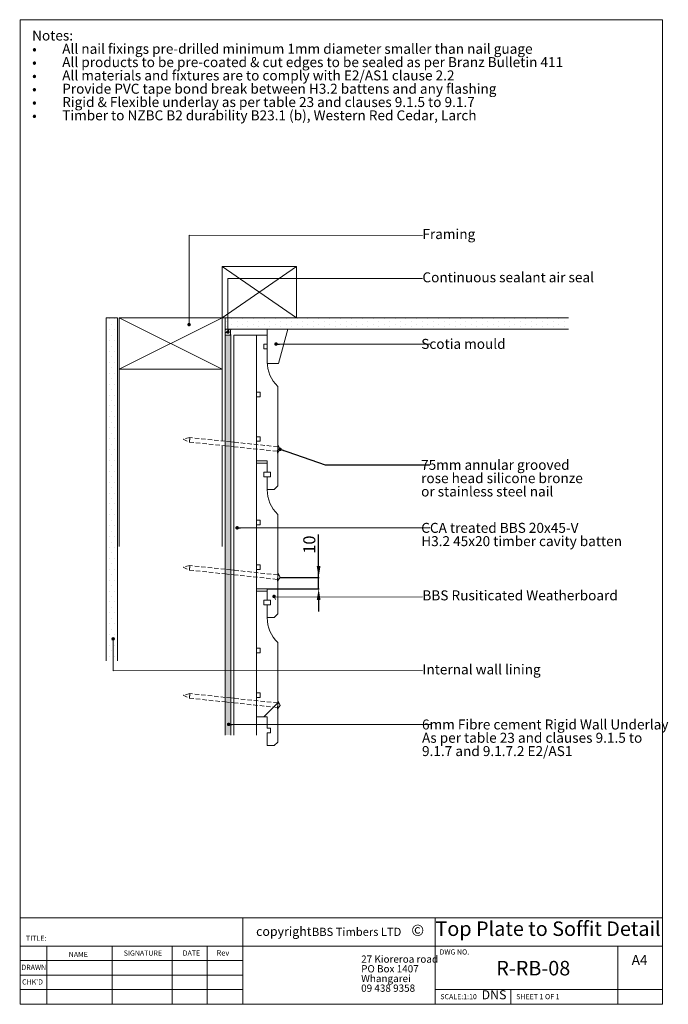
# Paper-space layout 'Sheet1' of a CAD drawing. Units: millimetres. Extents: x 18 to 207, y 5 to 292.
import ezdxf

# ---------------------------------------------------------------- set-up
doc = ezdxf.new("R2010")
doc.units = ezdxf.units.MM
doc.header["$PDSIZE"] = -1
doc.linetypes.add('HIDDEN', pattern=[1.905, 1.27, -0.635])
doc.layers.get('0').update_dxf_attribs({"lineweight": 0})
doc.layers.get('Defpoints').update_dxf_attribs({"lineweight": 0})
doc.styles.add('_TCW_TXTSTY_1', font='txt', dxfattribs={"width": 0.948, "height": 2.910417})
doc.styles.add('_TCW_TXTSTY_2', font='txt', dxfattribs={"width": 0.948, "height": 2.645833})
doc.styles.add('_TCW_TXTSTY_3', font='txt', dxfattribs={"width": 0.948, "height": 2.38125})
doc.styles.add('_TCW_TXTSTY_4', font='txt', dxfattribs={"width": 0.948, "height": 2.116667})
doc.styles.add('_TCW_TXTSTY_6', font='txt', dxfattribs={"width": 0.948, "height": 4.233334})
doc.styles.add('_TCW_TXTSTY_7', font='txt', dxfattribs={"width": 0.948, "height": 1.5})
doc.styles.add('_TCW_TXTSTY_8', font='txt', dxfattribs={"width": 0.948, "height": 1.5875})
doc.styles.add('SLDTEXTSTYLE3', font='txt')
doc.styles.add('SLDTEXTSTYLE4', font='txt', dxfattribs={"width": 0.913})
doc.dimstyles.new('SLDDIMSTYLE0', dxfattribs={"dimtxt": 3.5, "dimasz": 3.302, "dimexe": 0.125, "dimexo": 0.0625, "dimgap": 0.875, "dimtad": 1, "dimlfac": 3, "dimrnd": 1e-09, "dimzin": 12, "dimdsep": 46, "dimtxsty": 'SLDTEXTSTYLE4', "dimcen": 0.09, "dimadec": 0, "dimazin": 3, "dimtfac": 1, "dimtmove": 0, "dimatfit": 0, "dimfxl": 1, "dimfrac": 2, "dimtolj": 1, "dimtzin": 12, "dimarcsym": 0})
doc.dimstyles.new('SLDDIMSTYLE1', dxfattribs={"dimtxt": 2.5, "dimasz": 1.016, "dimexe": 0.125, "dimexo": 0.0625, "dimgap": 0, "dimtad": 0, "dimtih": 1, "dimtoh": 1, "dimdec": 0, "dimrnd": 1e-09, "dimzin": 0, "dimdsep": 46, "dimtxsty": 'Standard', "dimblk": 'DOT', "dimblk1": 'DOT', "dimblk2": 'DOT', "dimcen": 0.09, "dimadec": 0, "dimazin": 0, "dimtfac": 1.016, "dimtdec": 0, "dimtofl": 0, "dimtmove": 0, "dimatfit": 3, "dimldrblk": 'DOT', "dimfxl": 1, "dimfrac": 2, "dimtolj": 1, "dimtzin": 0, "dimarcsym": 0})
pattern_1 = [(225, (0, 0), (2245, -2245), [1000])]

# ---------------------------------------------------------------- blocks, each defined once
blk = doc.blocks.new('SW_NOTE_0')
at = {"color": 0, "linetype": 'Continuous', "attachment_point": 1, "style": '_TCW_TXTSTY_1'}
for s, insert, char_height in [('Notes:', (0, 3.75), 2.91), ('All nail fixings pre-drilled minimum 1mm diameter smaller than nail guage', (8.77, -0.13), 2.9104), ('•', (0, -0.13), 2.91), ('•', (0, -4.01), 2.91), ('All products to be pre-coated & cut edges to be sealed as per Branz Bulletin 411', (8.77, -4.01), 2.9104), ('All materials and fixtures are to comply with E2/AS1 clause 2.2', (8.77, -7.89), 2.9104), ('•', (0, -7.89), 2.91), ('Provide PVC tape bond break between H3.2 battens and any flashing', (8.77, -11.77), 2.9104), ('•', (0, -11.77), 2.91), ('•', (0, -15.65), 2.91), ('Rigid & Flexible underlay as per table 23 and clauses 9.1.5 to 9.1.7', (8.77, -15.65), 2.9104), ('Timber to NZBC B2 durability B23.1 (b), Western Red Cedar, Larch', (8.77, -19.53), 2.9104), ('•', (0, -19.53), 2.91)]:
    blk.add_mtext(s, dxfattribs=dict(at, insert=insert, char_height=char_height))
blk = doc.blocks.new('SW_NOTE_1')
at = {"color": 0, "linetype": 'Continuous', "attachment_point": 1}
for s, insert, char_height, style in [('copyright  ', (0, 3.41), 2.6458, '_TCW_TXTSTY_2'), ('BBS Timbers LTD', (16.27, 3.14), 2.3812, '_TCW_TXTSTY_3')]:
    blk.add_mtext(s, dxfattribs=dict(at, insert=insert, char_height=char_height, style=style))
blk = doc.blocks.new('SW_NOTE_2')
at = {"color": 0, "linetype": 'Continuous', "attachment_point": 1, "style": '_TCW_TXTSTY_4'}
for s, insert, char_height in [('27 Kioreroa road', (0, 2.73), 2.1167), ('Whangarei', (0, -2.92), 2.117), ('PO Box 1407', (0, -0.09), 2.1167), ('09 438 9358', (0, -5.74), 2.1167)]:
    blk.add_mtext(s, dxfattribs=dict(at, insert=insert, char_height=char_height))
blk = doc.blocks.new('Block_DOT')
at = {"color": 0, "linetype": 'ByBlock', "lineweight": -2}
blk.add_line((-0.5, 0), (-1, 0), dxfattribs=at)
at = {"color": 0, "linetype": 'ByBlock', "lineweight": 211, "const_width": 0.5}
blk.add_lwpolyline([(-0.25, 0, 1), (0.25, 0, 1)], format="xyb", close=True, dxfattribs=at)
blk = doc.blocks.new('*D12')
at = {"color": 0, "linetype": 'ByBlock', "lineweight": -2}
for p, q in [((104.72, 129.4), (104.72, 141.9)), ((104.72, 132.7), (104.72, 136)), ((93.54, 129.4), (104.85, 129.4)), ((104.72, 126.06), (104.72, 129.4)), ((89.79, 126.06), (104.85, 126.06)), ((104.72, 122.76), (104.72, 119.46))]:
    blk.add_line(p, q, dxfattribs=at)
at = {"color": 0}
for points in [[(104.17, 132.7), (105.27, 132.7), (104.72, 129.4)], [(105.27, 122.76), (104.17, 122.76), (104.72, 126.06)]]:
    blk.add_solid(points, dxfattribs=at)
at = {"layer": 'Defpoints', "color": 0}
for p in [(93.48, 129.4), (104.72, 129.4), (89.73, 126.06)]:
    blk.add_point(p, dxfattribs=at)
at = {"color": 0, "lineweight": 0, "insert": (102.01, 138.95), "char_height": 3.5, "attachment_point": 5, "rotation": 90, "style": 'SLDTEXTSTYLE4'}
blk.add_mtext('\\A1;10', dxfattribs=at)
blk = doc.blocks.new('SW_NOTE_3')
at = {"color": 0, "linetype": 'Continuous', "char_height": 2.9104, "attachment_point": 1, "style": '_TCW_TXTSTY_1'}
for s, insert in [('CCA treated BBS 20x45-V', (0.56, 1.39)), ('H3.2 45x20 timber cavity batten', (0.56, -2.49))]:
    blk.add_mtext(s, dxfattribs=dict(at, insert=insert))
blk = doc.blocks.new('_DOT')
at = {"color": 0, "linetype": 'ByBlock', "lineweight": -2}
blk.add_line((-0.5, 0), (-1, 0), dxfattribs=at)
at = {"color": 0, "linetype": 'ByBlock', "const_width": 0.5}
blk.add_lwpolyline([(-0.25, 0, 1), (0.25, 0, 1)], format="xyb", close=True, dxfattribs=at)
blk = doc.blocks.new('SW_NOTE_4')
at = {"color": 0, "linetype": 'Continuous', "char_height": 2.9104, "attachment_point": 1, "style": '_TCW_TXTSTY_1'}
for s, insert in [('75mm annular grooved', (0.53, 1.46)), ('rose head silicone bronze', (0.53, -2.42)), ('or stainless steel nail', (0.53, -6.3))]:
    blk.add_mtext(s, dxfattribs=dict(at, insert=insert))
blk = doc.blocks.new('SW_NOTE_5')
at = {"color": 0, "linetype": 'Continuous', "insert": (0.56, 1.43), "char_height": 2.9104, "attachment_point": 1, "style": '_TCW_TXTSTY_1'}
blk.add_mtext('Scotia mould', dxfattribs=at)
blk = doc.blocks.new('SW_NOTE_6')
at = {"color": 0, "linetype": 'Continuous', "char_height": 2.9104, "attachment_point": 1, "style": '_TCW_TXTSTY_1'}
for s, insert in [('6mm Fibre cement Rigid Wall Underlay', (0.59, 1.36)), ('As per table 23 and clauses 9.1.5 to', (0.59, -2.52)), ('9.1.7 and 9.1.7.2 E2/AS1', (0.59, -6.4))]:
    blk.add_mtext(s, dxfattribs=dict(at, insert=insert))

psp = doc.layouts.new('Sheet1')

# ---------------------------------------------------------------- hatches: boundary and pattern name
at = {"linetype": 'Continuous', "lineweight": 0}
h = psp.add_hatch(dxfattribs=at)
h.set_pattern_fill('DOTS', style=0)
h.set_pattern_definition([(0, (0, 0), (0.79375, 1.5875), [0.001587, -1.585913])])
h.paths.add_polyline_path([(46.1465, 105.0633), (46.1465, 205.0633), (42.8132, 205.0633), (42.8132, 105.0633)])
h = psp.add_hatch(dxfattribs=at)
h.set_pattern_fill('DOTS', angle=90.000003, style=0)
h.set_pattern_definition([(90, (0, 0), (-1.5875, 0.79375), [0.0015875, -1.5859125])])
h.paths.add_polyline_path([(77.4799, 201.7299), (177.4799, 201.7299), (177.4799, 205.0633), (77.4799, 205.0633)])
h = psp.add_hatch(dxfattribs=at)
h.set_pattern_fill('ANSI32', scale=0.2, style=0)
h.set_pattern_definition([(45, (0, 0), (-1.347038, 1.347038), [0.2]), (45, (0.898, 0), (-1.347038, 1.347038), [0.2])])
h.paths.add_polyline_path([(79.1465, 200.0633), (77.4799, 200.0633), (77.4799, 201.7299), (79.1465, 201.7299), (79.1084, 201.547), (79.0797, 201.3624), (79.0606, 201.1766), (79.051, 200.99), (79.051, 200.8032), (79.0606, 200.6166), (79.0797, 200.4308), (79.1084, 200.2462)])
h = psp.add_hatch(dxfattribs=at)
h.set_pattern_fill('DOTS', scale=0.5, style=0)
h.set_pattern_definition([(0, (0, 0), (0.396875, 0.79375), [0.0007937, -0.7929562])])
h.paths.add_polyline_path([(79.1465, 83.3966), (79.1465, 200.0633), (77.4799, 200.0633), (77.4799, 83.3966)])
h = psp.add_hatch(dxfattribs=at)
h.set_pattern_fill('ANSI31', scale=1000, angle=180.000003, style=0)
h.set_pattern_definition(pattern_1)
h.paths.add_polyline_path([(89.7299, 196.0633), (88.7299, 196.0633), (88.7299, 197.3966), (89.7299, 197.3966), (89.7299, 200.0633), (86.6465, 200.0633), (86.6465, 183.3966), (87.6465, 183.3966), (87.6465, 182.0633), (86.6465, 182.0633), (86.6465, 170.3966), (87.6465, 170.3966), (87.6465, 169.0633), (86.6465, 169.0633), (86.6465, 163.3966), (89.7299, 163.3966), (89.7299, 160.0633), (90.7299, 160.0633), (90.7299, 158.7299), (89.7299, 158.7299), (89.7299, 155.0633), (91.8132, 155.0633), (92.8132, 156.0633), (92.8132, 185.0633), (92.4579, 185.4212), (92.1211, 185.7965), (91.8036, 186.1884), (91.5063, 186.5957), (91.2299, 187.0176), (90.9751, 187.4528), (90.7426, 187.9003), (90.5329, 188.359), (90.3467, 188.8277), (90.1843, 189.3052), (90.0462, 189.7902), (89.9327, 190.2816), (89.8441, 190.7781), (89.7807, 191.2784), (89.7426, 191.7813), (89.7299, 192.2854)])
h = psp.add_hatch(dxfattribs=at)
h.set_pattern_fill('ANSI31', scale=1000, angle=90, style=0)
h.set_pattern_definition([(135, (0, 0), (-2245, -2245), [1000])])
h.paths.add_polyline_path([(89.7299, 158.7299), (88.7299, 158.7299), (88.7299, 160.0633), (89.7299, 160.0633), (89.7299, 162.7299), (86.6465, 162.7299), (86.6465, 146.0633), (87.6465, 146.0633), (87.6465, 144.7299), (86.6465, 144.7299), (86.6465, 133.0633), (87.6465, 133.0633), (87.6465, 131.7299), (86.6465, 131.7299), (86.6465, 126.0633), (89.7299, 126.0633), (89.7299, 122.7299), (90.7299, 122.7299), (90.7299, 121.3966), (89.7299, 121.3966), (89.7299, 117.7299), (91.8132, 117.7299), (92.8132, 118.7299), (92.8132, 147.7299), (92.4579, 148.0878), (92.1211, 148.4632), (91.8036, 148.855), (91.5063, 149.2624), (91.2299, 149.6842), (90.9751, 150.1195), (90.7426, 150.567), (90.5329, 151.0257), (90.3467, 151.4944), (90.1843, 151.9718), (90.0462, 152.4569), (89.9327, 152.9483), (89.8441, 153.4447), (89.7807, 153.9451), (89.7426, 154.4479), (89.7299, 154.9521)])
h = psp.add_hatch(dxfattribs=at)
h.set_pattern_fill('ANSI31', scale=1000, angle=180.000003, style=0)
h.set_pattern_definition(pattern_1)
h.paths.add_polyline_path([(89.7299, 121.3966), (88.7299, 121.3966), (88.7299, 122.7299), (89.7299, 122.7299), (89.7299, 125.3966), (86.6465, 125.3966), (86.6465, 108.7299), (87.6465, 108.7299), (87.6465, 107.3966), (86.6465, 107.3966), (86.6465, 95.7299), (87.6465, 95.7299), (87.6465, 94.3966), (86.6465, 94.3966), (86.6465, 88.7299), (89.7299, 88.7299), (89.7299, 85.3966), (90.7299, 85.3966), (90.7299, 84.0633), (89.7299, 84.0633), (89.7299, 80.3966), (91.8132, 80.3966), (92.8132, 81.3966), (92.8132, 110.3966), (92.4579, 110.7545), (92.1211, 111.1298), (91.8036, 111.5217), (91.5063, 111.9291), (91.2299, 112.3509), (90.9751, 112.7862), (90.7426, 113.2337), (90.5329, 113.6924), (90.3467, 114.161), (90.1843, 114.6385), (90.0462, 115.1235), (89.9327, 115.6149), (89.8441, 116.1114), (89.7807, 116.6117), (89.7426, 117.1146), (89.7299, 117.6188)])

# ---------------------------------------------------------------- linework, layer by layer
at = {"color": 7, "linetype": 'Continuous', "lineweight": 0}
for p, q in [((17.8, 292), (17.8, 5)), ((204.9404, 292), (17.8, 292)), ((204.9404, 4.9999), (204.9404, 292)), ((66.9854, 203.1042), (66.9854, 229.1355)), ((66.9854, 229.1355), (134.95, 229.1)), ((76.6465, 205.0633), (98.3132, 220.0633)), ((76.6465, 220.0633), (98.3132, 205.0633)), ((78.3049, 200.9247), (78.3049, 216.513)), ((78.3049, 216.513), (134.95, 216.5)), ((42.8132, 205.0633), (42.8132, 105.0633)), ((42.8132, 205.0633), (46.1465, 205.0633)), ((46.1465, 205.0633), (46.1465, 105.0633)), ((46.6465, 205.0633), (76.6465, 190.0633)), ((46.6465, 190.0633), (76.6465, 205.0633)), ((86.6465, 200.0633), (79.9799, 200.0633)), ((79.9799, 83.3966), (79.9799, 200.0633)), ((86.6465, 200.0633), (86.6465, 83.3966)), ((46.6465, 190.0633), (46.6465, 138.3966)), ((76.6465, 190.0633), (76.6465, 169.1695)), ((76.6465, 167.8288), (76.6465, 138.3966)), ((91.7391, 123.846), (91.8298, 123.6515)), ((91.8298, 123.6515), (134.95, 123.7)), ((44.8561, 111.4633), (44.8798, 102.1929)), ((44.8798, 102.1929), (134.95, 102.2)), ((90.7284, 84.0643), (89.7225, 84.0643)), ((89.7343, 84.0643), (89.7343, 80.4025)), ((89.7313, 80.3966), (91.8078, 80.3966)), ((91.8078, 80.4025), (92.8132, 81.3966)), ((17.7404, 60.2499), (17.7404, 4.9999)), ((17.8, 60.25), (17.8, 5)), ((17.7404, 30.146), (138.7182, 30.146)), ((82.6334, 21.9159), (82.6334, 30.146)), ((138.7182, 30.146), (138.7182, 4.9999)), ((205, 30.146), (138.7182, 30.146)), ((204.893, 21.916), (17.693, 21.916)), ((25.493, 21.916), (25.493, 4.916)), ((44.5771, 21.916), (44.5771, 4.916)), ((62.092, 21.916), (62.092, 4.916)), ((72.293, 4.916), (72.293, 21.916)), ((82.6334, 4.9159), (82.6334, 21.9159)), ((191.9404, 4.9999), (191.9404, 21.9999)), ((82.6334, 17.6659), (17.6334, 17.6659)), ((82.6334, 13.4159), (17.6334, 13.4159)), ((17.7404, 9.2189), (82.6334, 9.2189)), ((160.7406, 9.2189), (138.7182, 9.2189)), ((160.7324, 4.9159), (160.7406, 9.2189)), ((160.7406, 9.2189), (191.9404, 9.2189)), ((205, 9.187), (192, 9.187)), ((17.7404, 4.9999), (204.9404, 4.9999))]:
    psp.add_line(p, q, dxfattribs=at)
at = {"color": 7, "linetype": 'Continuous', "lineweight": 15}
for p, q in [((76.6465, 205.0633), (76.6465, 220.0633)), ((76.6465, 220.0633), (98.3132, 220.0633)), ((98.3132, 220.0633), (98.3132, 205.0633)), ((46.6465, 205.0633), (76.6465, 205.0633)), ((46.6465, 190.0633), (46.6465, 205.0633)), ((98.3132, 205.0633), (76.6465, 205.0633)), ((76.6465, 205.0633), (76.6465, 190.0633)), ((77.4799, 201.7299), (77.4799, 205.0633)), ((177.4799, 205.0633), (77.4799, 205.0633)), ((77.4799, 200.0633), (77.4799, 201.7299)), ((77.4799, 201.7299), (79.1465, 201.7299)), ((177.4799, 201.7299), (77.4799, 201.7299)), ((89.7299, 201.7299), (95.7299, 201.7299)), ((89.7299, 191.7299), (89.7299, 201.7299)), ((95.7299, 201.7299), (93.0632, 191.7299)), ((79.1465, 200.0633), (77.4799, 200.0633)), ((77.4799, 200.0633), (77.4799, 83.3966)), ((79.1465, 200.0633), (79.1465, 83.3966)), ((86.6465, 183.3966), (86.6465, 200.0633)), ((86.6465, 200.0633), (89.7299, 200.0633)), ((89.7299, 200.0633), (89.7299, 197.3966)), ((89.7299, 197.3966), (88.7299, 197.3966)), ((88.7299, 197.3966), (88.7299, 196.0633)), ((88.7299, 196.0633), (89.7299, 196.0633)), ((89.7299, 196.0633), (89.7299, 192.2854)), ((76.6465, 190.0633), (46.6465, 190.0633)), ((93.0632, 191.7299), (89.7299, 191.7299)), ((92.8132, 185.0633), (92.8132, 156.0633)), ((87.6465, 183.3966), (86.6465, 183.3966)), ((86.6465, 170.3966), (86.6465, 182.0633)), ((86.6465, 182.0633), (87.6465, 182.0633)), ((87.6465, 182.0633), (87.6465, 183.3966)), ((87.6465, 170.3966), (86.6465, 170.3966)), ((87.6465, 169.0633), (87.6465, 170.3966)), ((86.6465, 163.3966), (86.6465, 169.0633)), ((86.6465, 169.0633), (87.6465, 169.0633)), ((92.9388, 167.9599), (92.8132, 166.7649)), ((92.8132, 165.8037), (93.4799, 166.7299)), ((93.4799, 166.7299), (92.9388, 167.9599)), ((89.7299, 163.3966), (86.6465, 163.3966)), ((86.6465, 146.0633), (86.6465, 162.7299)), ((86.6465, 162.7299), (89.7299, 162.7299)), ((89.7299, 160.0633), (89.7299, 163.3966)), ((89.7299, 162.7299), (89.7299, 160.0633)), ((89.7299, 160.0633), (88.7299, 160.0633)), ((88.7299, 160.0633), (88.7299, 158.7299)), ((88.7299, 158.7299), (89.7299, 158.7299)), ((90.7299, 160.0633), (89.7299, 160.0633)), ((89.7299, 158.7299), (89.7299, 154.9521)), ((89.7299, 155.0633), (89.7299, 158.7299)), ((89.7299, 158.7299), (90.7299, 158.7299)), ((90.7299, 158.7299), (90.7299, 160.0633)), ((91.8132, 155.0633), (89.7299, 155.0633)), ((91.8132, 155.0633), (92.8132, 156.0633)), ((92.8132, 147.7299), (92.8132, 118.7299)), ((87.6465, 146.0633), (86.6465, 146.0633)), ((86.6465, 133.0633), (86.6465, 144.7299)), ((86.6465, 144.7299), (87.6465, 144.7299)), ((87.6465, 144.7299), (87.6465, 146.0633)), ((87.6465, 133.0633), (86.6465, 133.0633)), ((87.6465, 131.7299), (87.6465, 133.0633)), ((86.6465, 131.7299), (87.6465, 131.7299)), ((86.6465, 126.0633), (86.6465, 131.7299)), ((92.9388, 130.6266), (92.8132, 129.4315)), ((92.8132, 128.4704), (93.4799, 129.3966)), ((93.4799, 129.3966), (92.9388, 130.6266)), ((89.7299, 126.0633), (86.6465, 126.0633)), ((86.6465, 108.7299), (86.6465, 125.3966)), ((86.6465, 125.3966), (89.7299, 125.3966)), ((89.7299, 122.7299), (89.7299, 126.0633)), ((89.7299, 125.3966), (89.7299, 122.7299)), ((89.7299, 122.7299), (88.7299, 122.7299)), ((88.7299, 122.7299), (88.7299, 121.3966)), ((88.7299, 121.3966), (89.7299, 121.3966)), ((90.7299, 122.7299), (89.7299, 122.7299)), ((89.7299, 121.3966), (89.7299, 117.6188)), ((89.7299, 117.7299), (89.7299, 121.3966)), ((89.7299, 121.3966), (90.7299, 121.3966)), ((90.7299, 121.3966), (90.7299, 122.7299)), ((91.8132, 117.7299), (89.7299, 117.7299)), ((91.8132, 117.7299), (92.8132, 118.7299)), ((92.8132, 110.3966), (92.8132, 81.3966)), ((87.6465, 108.7299), (86.6465, 108.7299)), ((86.6465, 95.7299), (86.6465, 107.3966)), ((86.6465, 107.3966), (87.6465, 107.3966)), ((87.6465, 107.3966), (87.6465, 108.7299)), ((87.6465, 95.7299), (86.6465, 95.7299)), ((87.6465, 94.3966), (87.6465, 95.7299)), ((86.6465, 88.7299), (86.6465, 94.3966)), ((86.6465, 94.3966), (87.6465, 94.3966)), ((92.9388, 93.2932), (92.8132, 92.0982)), ((92.8132, 91.137), (93.4799, 92.0633)), ((93.4799, 92.0633), (92.9388, 93.2932)), ((89.7299, 88.7299), (86.6465, 88.7299)), ((89.7299, 85.3966), (89.7299, 88.7299)), ((90.7299, 85.3966), (89.7299, 85.3966)), ((90.7299, 84.0633), (90.7299, 85.3966))]:
    psp.add_line(p, q, dxfattribs=at)
at = {"color": 7, "linetype": 'HIDDEN', "lineweight": 0}
for p, q in [((67.1931, 170.1631), (65.3017, 169.6916)), ((65.3017, 169.6916), (67.0537, 168.8371)), ((67.1931, 170.1631), (67.0537, 168.8371)), ((67.0537, 168.8371), (67.1931, 170.1631)), ((77.4799, 169.0819), (67.1931, 170.1631)), ((67.0537, 168.8371), (77.4799, 167.7413)), ((79.1465, 168.9068), (77.4799, 169.0819)), ((77.4799, 167.7413), (79.1465, 167.5661)), ((79.9799, 168.8192), (79.1465, 168.9068)), ((79.1465, 167.5661), (79.9799, 167.4785)), ((92.8132, 167.4703), (79.9799, 168.8192)), ((79.9799, 167.4785), (92.7472, 166.1366)), ((92.9388, 167.9599), (92.6949, 165.6393)), ((92.8865, 167.4626), (92.7472, 166.1366)), ((92.8865, 167.4626), (92.8132, 167.4703)), ((92.6949, 165.6393), (92.8132, 165.8037)), ((67.1931, 132.8298), (65.3017, 132.3582)), ((65.3017, 132.3582), (67.0537, 131.5038)), ((67.1931, 132.8298), (67.0537, 131.5038)), ((67.0537, 131.5038), (67.1931, 132.8298)), ((77.4799, 131.7486), (67.1931, 132.8298)), ((67.0537, 131.5038), (77.4799, 130.4079)), ((79.1465, 131.5734), (77.4799, 131.7486)), ((77.4799, 130.4079), (79.1465, 130.2328)), ((79.9799, 131.4858), (79.1465, 131.5734)), ((79.1465, 130.2328), (79.9799, 130.1452)), ((92.8132, 130.137), (79.9799, 131.4858)), ((79.9799, 130.1452), (92.7472, 128.8033)), ((92.9388, 130.6266), (92.6949, 128.306)), ((92.8865, 130.1293), (92.7472, 128.8033)), ((92.8865, 130.1293), (92.8132, 130.137)), ((92.6949, 128.306), (92.8132, 128.4704)), ((67.1931, 95.4965), (65.3017, 95.0249)), ((65.3017, 95.0249), (67.0537, 94.1704)), ((67.1931, 95.4965), (67.0537, 94.1704)), ((67.0537, 94.1704), (67.1931, 95.4965)), ((77.4799, 94.4153), (67.1931, 95.4965)), ((67.0537, 94.1704), (77.4799, 93.0746)), ((79.1465, 94.2401), (77.4799, 94.4153)), ((77.4799, 93.0746), (79.1465, 92.8994)), ((79.9799, 94.1525), (79.1465, 94.2401)), ((79.1465, 92.8994), (79.9799, 92.8118)), ((92.8132, 92.8037), (79.9799, 94.1525)), ((79.9799, 92.8118), (92.7472, 91.4699)), ((92.9388, 93.2932), (92.6949, 90.9727)), ((92.8865, 92.796), (92.7472, 91.4699)), ((92.8865, 92.796), (92.8132, 92.8037)), ((92.6949, 90.9727), (92.8132, 91.137))]:
    psp.add_line(p, q, dxfattribs=at)
at = {"color": 7, "linetype": 'Continuous', "lineweight": 15}
for centre, radius, start, end in [((82.6861, 200.8966), 3.6364, 166.752048, 193.247952), ((99.7299, 192.2854), 10, 180, 226.237815), ((99.7299, 154.9521), 10, 180, 226.237815), ((99.7299, 117.6188), 10, 180, 226.237815)]:
    psp.add_arc(centre, radius, start, end, dxfattribs=at)

# ---------------------------------------------------------------- block references
at = {"color": 7, "linetype": 'Continuous'}
for name, p in [('SW_NOTE_0', (21.2464, 285.0928)), ('SW_NOTE_5', (134.05, 197.5)), ('SW_NOTE_4', (134.05, 162.2)), ('SW_NOTE_3', (134.05, 143.9)), ('SW_NOTE_6', (134.25, 86.6)), ('SW_NOTE_1', (86.5027, 24.0944)), ('SW_NOTE_2', (117.115, 16.422))]:
    psp.add_blockref(name, p, dxfattribs=at)
for p, xscale, yscale, rotation in [((66.9854, 203.1042, 90.6221), 1.015999999999991, 1.016000000000005, 270), ((78.3049, 200.9247, 90.6221), 1.015999999999991, 1.016000000000005, 270), ((91.7391, 123.846, 90.6221), 1.016000000000001, 1.016000000000001, 115.0010871130757), ((44.8561, 111.4633, 90.6221), 1.016000000000004, 1.015999999999996, 90.14653036406104)]:
    psp.add_blockref('Block_DOT', p, dxfattribs=dict(at, xscale=xscale, yscale=yscale, rotation=rotation))

# ---------------------------------------------------------------- texts
for s, insert, char_height, attachment_point, style in [('Framing', (134.9577, 230.9475), 2.91042, 1, '_TCW_TXTSTY_1'), ('Continuous sealant air seal', (134.9577, 218.3348), 2.910417, 1, '_TCW_TXTSTY_1'), ('BBS Rusiticated Weatherboard', (134.9577, 125.6033), 2.910417, 1, '_TCW_TXTSTY_1'), ('Internal wall lining', (134.9577, 104.018), 2.910417, 1, '_TCW_TXTSTY_1'), ('Top Plate to Soffit Detail', (171.5532, 29.084), 4.233333, 2, '_TCW_TXTSTY_6'), ('©', (131.7205, 28.162), 3.2971, 1, 'SLDTEXTSTYLE3'), ('TITLE:', (19.4508, 24.9297), 1.5, 1, '_TCW_TXTSTY_7'), ('NAME', (31.9083, 20.2153), 1.5, 1, '_TCW_TXTSTY_7'), ('SIGNATURE', (47.9406, 20.5965), 1.5, 1, '_TCW_TXTSTY_7'), ('DATE', (65.1217, 20.6109), 1.5, 1, '_TCW_TXTSTY_7'), ('Rev', (74.9912, 20.7072), 1.5875, 1, '_TCW_TXTSTY_8'), ('DWG NO.', (139.9488, 20.9251), 1.5, 1, '_TCW_TXTSTY_7'), ('R-RB-08', (167.2602, 17.5726), 4.23333, 2, '_TCW_TXTSTY_6'), ('A4', (195.921, 19.3004), 2.91042, 1, '_TCW_TXTSTY_1'), ('DRAWN', (18.1191, 16.4644), 1.5, 1, '_TCW_TXTSTY_7'), ("CHK'D", (18.3174, 12.1891), 1.5, 1, '_TCW_TXTSTY_7'), ('DNS', (152.1984, 9.0148), 2.64583, 1, '_TCW_TXTSTY_2'), ('SCALE:1:10', (140.1907, 7.9001), 1.5, 1, '_TCW_TXTSTY_7'), ('SHEET 1 OF 1', (162.2783, 7.9001), 1.5, 1, '_TCW_TXTSTY_7')]:
    psp.add_mtext(s, dxfattribs=dict(at, insert=insert, char_height=char_height, attachment_point=attachment_point, style=style))

# ---------------------------------------------------------------- dimensions: what is measured, and where the dimension line sits
at = {"color": 7, "linetype": 'Continuous', "lineweight": 0}
dim = psp.add_linear_dim(base=(104.7201, 129.3966), p1=(89.7299, 126.0633), p2=(93.4799, 129.3966), angle=90, dimstyle='SLDDIMSTYLE0', override={"dimrnd": 1e-07, "dimadec": 2}, dxfattribs=at)
dim.commit()
dim.dimension.update_dxf_attribs({"geometry": '*D12', "text_midpoint": (104.7201, 138.9511), "dimtype": 160})

# ---------------------------------------------------------------- leaders
for points in [[(92.3141, 197.429), (137.098, 197.5)], [(93.4799, 166.7299), (106.5919, 162.2), (137.098, 162.2)], [(80.966, 143.8379), (137.098, 143.9)], [(78.5033, 86.5315), (137.298, 86.6)]]:
    psp.add_leader(points, dimstyle='SLDDIMSTYLE1', override={"dimtih": 0, "dimtoh": 0, "dimrnd": 1e-07}, dxfattribs=at)

doc.saveas('drawing.dxf')
